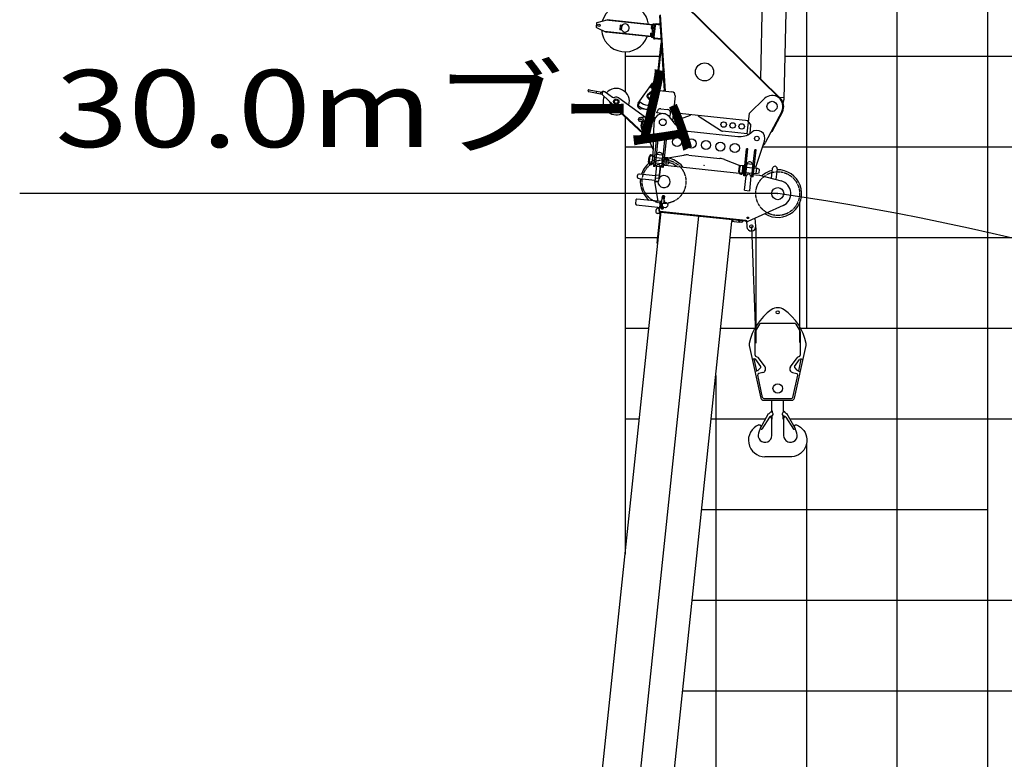
# Model space of a CAD drawing. Extents: x 0 to 152854, y -109 to 91601.
# Drawn here: x 3432 to 14287, y 39443 to 47598 of the extents above; entities that cross this region are included whole.
import ezdxf

# ---------------------------------------------------------------- set-up
doc = ezdxf.new("R2010")
doc.units = 0
doc.header["$PDMODE"] = 35
doc.linetypes.add('CENTER', pattern=[50.8, 31.75, -6.35, 6.35, -6.35])
doc.layers.add('LY_1', color=7, linetype='CONTINUOUS')
doc.styles.add('MX_NOTE_STANDARD', font='txt.shx', dxfattribs={"bigfont": 'bigfont.shx'})

msp = doc.modelspace()

# ---------------------------------------------------------------- linework, layer by layer
at = {"layer": 'LY_1', "color": 82, "linetype": 'CONTINUOUS'}
for p, q in [((14105.876853, 14298.153965), (14105.876853, 54549.941717)), ((13105.876853, 14310.653965), (13105.876853, 53004.593518)), ((12105.876853, 52269.468503), (12105.876853, 44197.122804)), ((10105.876853, 46197.121993), (10417.897657, 46197.121993)), ((11623.34085, 46197.121993), (65105.876853, 46197.121993)), ((10105.876853, 45197.118965), (10473.0242, 45197.118965)), ((11265.867478, 45197.118965), (65105.876853, 45197.118965)), ((10105.876853, 44197.122804), (10367.920368, 44197.122804)), ((11160.763647, 44197.122804), (11538.020372, 44197.122804)), ((12030.707993, 44197.122804), (65105.876853, 44197.122804)), ((11105.876853, 43674.909851), (11105.876853, 16260.538165)), ((10105.876853, 43197.126643), (10262.816536, 43197.126643)), ((11055.659815, 43197.126643), (11655.161304, 43197.126643)), ((11923.254682, 43197.126643), (65105.876853, 43197.126643)), ((12105.876853, 42915.238079), (12105.876853, 15666.476885)), ((10845.450708, 41197.120588), (65105.876853, 41197.120588)), ((10740.346876, 40197.124427), (18105.876853, 40197.124427))]:
    msp.add_line(p, q, dxfattribs=at)
at = {"layer": 'LY_1', "color": 70, "linetype": 'CONTINUOUS'}
for p, q in [((11601.461296, 46945.837829), (11636.619977, 48452.369732)), ((11861.25496, 46719.683315), (11901.544341, 48446.187389)), ((11861.673509, 46737.651565), (11812.200816, 46738.806072)), ((11849.722575, 46681.212071), (11861.24804, 46719.660229)), ((11861.327653, 46722.805438), (11862.024126, 46752.650524)), ((11861.726237, 46766.660922), (11863.076193, 46766.629419))]:
    msp.add_line(p, q, dxfattribs=at)
at = {"layer": 'LY_1', "color": 195, "linetype": 'CONTINUOUS'}
for p, q in [((10752.560536, 47767.186525), (11810.996649, 46727.372602)), ((10758.867768, 47773.606714), (11817.303881, 46733.792791)), ((9790.495225, 47557.338303), (9786.711803, 47521.341441)), ((9797.941236, 47565.887374), (9910.596224, 47594.846601)), ((10411.683084, 47536.1472), (9893.937954, 47590.564406)), ((10412.310255, 47542.114332), (9910.596224, 47594.846601)), ((9974.720621, 47588.106855), (9974.09345, 47582.139724)), ((10413.041954, 47549.075985), (10397.362685, 47399.897701)), ((10428.954305, 47547.403529), (10413.041954, 47549.075985)), ((10494.329927, 47547.570833), (10448.58192, 47552.379142)), ((10541.622227, 46811.595692), (10489.132549, 47644.191218)), ((10493.389171, 47538.620135), (10494.329927, 47547.570833)), ((10550.700246, 46810.641554), (10497.737206, 47650.745597)), ((9792.208109, 47511.340311), (9896.380353, 47459.591623)), ((10398.721555, 47412.826485), (9880.976425, 47467.243691)), ((10398.094384, 47406.859354), (9896.380353, 47459.591623)), ((9960.50475, 47452.851878), (9961.131921, 47458.819009)), ((10052.771214, 47536.666551), (10047.544791, 47486.940457)), ((10063.457142, 47485.268001), (10047.544791, 47486.940457)), ((10068.683565, 47534.994096), (10052.771214, 47536.666551)), ((10068.683565, 47534.994096), (10063.457142, 47485.268001)), ((10069.219785, 47530.529114), (10064.909966, 47489.523926)), ((10388.183664, 47446.49996), (10386.012085, 47425.83877)), ((10389.389356, 47442.891665), (10397.766953, 47442.011144)), ((10390.113215, 47449.778729), (10398.490813, 47448.898208)), ((10396.545941, 47526.061712), (10394.374362, 47505.400522)), ((10398.506492, 47449.047387), (10395.579695, 47421.200774)), ((10395.580054, 47501.792226), (10403.957651, 47500.911705)), ((10396.303914, 47508.67929), (10404.681511, 47507.798769)), ((10401.021181, 47434.705967), (10397.284492, 47437.420831)), ((10397.751633, 47522.453417), (10406.12923, 47521.572896)), ((10398.475492, 47529.340481), (10406.85309, 47528.45996)), ((10398.506492, 47449.047387), (10402.484579, 47448.629273)), ((10406.868769, 47528.609139), (10403.941972, 47500.762526)), ((10403.941972, 47500.762526), (10407.92006, 47500.344412)), ((10405.405371, 47514.685832), (10409.14206, 47511.970969)), ((10409.383458, 47514.267718), (10405.646769, 47516.982582)), ((10406.868769, 47528.609139), (10410.846856, 47528.191025)), ((10427.699963, 47535.469267), (10414.111263, 47406.18142)), ((10436.65066, 47534.52851), (10423.06196, 47405.240664)), ((10447.641164, 47543.428445), (10436.65066, 47534.52851)), ((10493.389171, 47538.620135), (10447.641164, 47543.428445)), ((10387.217777, 47422.230474), (10395.595374, 47421.349953)), ((10387.941637, 47429.117538), (10396.319234, 47428.237017)), ((10395.579695, 47421.200774), (10399.557782, 47420.78266)), ((10397.043094, 47435.12408), (10400.779783, 47432.409217)), ((10413.275035, 47398.225245), (10397.362685, 47399.897701)), ((10499.047474, 47338.934784), (10413.856777, 46528.39944)), ((10507.998171, 47337.994028), (10418.286982, 46484.449078)), ((10423.06196, 47405.240664), (10431.961894, 47394.25016)), ((10503.621236, 47377.668886), (10431.021138, 47385.299463)), ((10504.561992, 47386.619583), (10431.961894, 47394.25016)), ((10507.998171, 47337.994028), (10499.047474, 47338.934784)), ((10504.561992, 47386.619583), (10503.621236, 47377.668886)), ((10501.726464, 47278.322715), (10511.671683, 47277.27743)), ((10251.228372, 46675.927414), (10408.369774, 46895.91641)), ((10452.532308, 46896.372541), (10417.552281, 46900.04909)), ((9706.38825, 46804.156822), (9854.562362, 46775.354693)), ((9710.586048, 46825.75262), (9850.108971, 46798.632111)), ((9791.189807, 46789.710503), (9794.624369, 46807.379792)), ((9837.326285, 46780.74248), (9840.760847, 46798.411769)), ((9888.295046, 46800.315566), (9968.693716, 46741.902513)), ((10423.374868, 46826.110058), (10353.431731, 46769.471223)), ((10429.038752, 46819.115744), (10359.095615, 46762.476909)), ((10415.051257, 46886.429075), (10388.010793, 46849.21107)), ((10453.643371, 46820.842643), (10622.712093, 46803.072804)), ((10540.529241, 46821.624143), (10531.216078, 46812.689423)), ((10541.606595, 46811.84365), (10550.588763, 46812.409916)), ((10316.768274, 46340.380848), (9860.351539, 46766.435124)), ((9937.815336, 46681.812644), (9943.956704, 46688.391671)), ((10306.971891, 46337.213691), (9937.815336, 46681.812644)), ((10038.310249, 46734.58552), (10330.757155, 46522.110406)), ((10274.186669, 46692.545602), (10247.146205, 46655.327597)), ((10350.623045, 46742.748363), (10407.261881, 46672.805225)), ((10357.617359, 46748.412246), (10414.256195, 46678.469109)), ((10658.31183, 46759.11079), (10629.517256, 46485.148717)), ((11477.762124, 46567.404724), (11643.381228, 46727.936068)), ((10421.173769, 46598.015972), (10279.596124, 46612.896383)), ((10457.346912, 46569.076315), (10458.392196, 46579.021534)), ((10531.936054, 46561.23668), (10457.346912, 46569.076315)), ((10502.354211, 46614.621271), (10571.970743, 46607.304279)), ((11468.877205, 46482.870363), (10638.451422, 46570.151629)), ((11833.292162, 46586.265525), (11652.029792, 46238.819194)), ((11841.271557, 46582.102684), (11725.637064, 46360.452816)), ((10370.674381, 46525.877), (10292.996487, 46518.547305)), ((10334.485329, 46482.284515), (10296.7542, 46478.724201)), ((10427.899996, 46479.760498), (10407.709699, 46489.607964)), ((10422.807474, 46527.458684), (10413.856777, 46528.39944)), ((10416.123946, 46090.765049), (10427.045324, 46469.495459)), ((10420.716905, 46507.568246), (10431.188797, 46494.636536)), ((10589.516798, 46535.074535), (10604.434627, 46533.506608)), ((10666.453879, 46439.755362), (10595.693344, 46526.716697)), ((10604.434627, 46533.506608), (10607.570481, 46563.342264)), ((10653.36925, 46568.583703), (10636.883495, 46555.233801)), ((10638.1696, 46474.515398), (10826.88794, 46545.318612)), ((10827.410582, 46550.291221), (10826.88794, 46545.318612)), ((10911.944943, 46541.406302), (10911.422301, 46536.433693)), ((10911.422301, 46536.433693), (11169.285839, 46371.744613)), ((11453.616049, 46337.670166), (11477.762124, 46567.404724)), ((11453.959376, 46484.43829), (11467.309278, 46467.952534)), ((11467.204749, 46466.958012), (11493.904552, 46433.986501)), ((10313.075537, 46398.220816), (10417.897657, 46162.786478)), ((10316.520815, 46352.157834), (10317.657408, 46344.981664)), ((10800.308585, 46367.120724), (11349.965984, 46309.349404)), ((11453.720577, 46338.664688), (11182.29769, 46367.192383)), ((11484.43203, 46343.861475), (11493.904552, 46433.986501)), ((11493.186742, 46350.282509), (11503.759003, 46358.487055)), ((11717.657669, 46364.615657), (11725.637064, 46360.452816)), ((10306.971891, 46337.213691), (10314.038777, 46337.456836)), ((10318.65247, 46343.512337), (10309.885047, 46325.536456)), ((10309.885047, 46325.536456), (10324.265751, 46318.522517)), ((10314.038777, 46337.456836), (10316.768274, 46340.380848)), ((10315.306267, 46341.745596), (10317.657408, 46344.981664)), ((10325.338296, 46345.814451), (10318.65247, 46343.512337)), ((10335.22503, 46340.992368), (10324.265751, 46318.522517)), ((10325.338296, 46345.814451), (10335.22503, 46340.992368)), ((10333.19763, 46335.694996), (10326.183692, 46321.314292)), ((10353.178524, 46308.148032), (10326.183692, 46321.314292)), ((10343.054206, 46330.887623), (10333.19763, 46335.694996)), ((10450.902183, 46278.156282), (10419.543644, 45979.799714)), ((10466.814533, 46276.483827), (10436.501279, 45988.072477)), ((10466.814533, 46276.483827), (10450.902183, 46278.156282)), ((10541.926318, 46273.616802), (10511.090421, 45980.232842)), ((10557.838668, 46271.944346), (10525.957487, 45968.615168)), ((10557.838668, 46271.944346), (10541.926318, 46273.616802)), ((11453.616049, 46337.670166), (11471.745184, 46335.764717)), ((11546.895341, 45971.916186), (11644.160739, 46258.456659)), ((11414.065539, 45875.27125), (11445.424078, 46173.627819)), ((11431.023174, 45883.544014), (11461.336428, 46171.955364)), ((11461.336428, 46171.955364), (11445.424078, 46173.627819)), ((11505.612316, 45875.704379), (11535.925571, 46164.115729)), ((11520.479382, 45864.086705), (11551.837921, 46162.443273)), ((11551.837921, 46162.443273), (11535.925571, 46164.115729)), ((10366.042512, 46025.64324), (10372.31422, 46085.314554)), ((10374.993209, 46024.702484), (10381.264917, 46084.373798)), ((10404.828866, 46021.56663), (10411.100574, 46081.237944)), ((10407.96472, 46051.402287), (10416.915417, 46050.461531)), ((10431.041775, 46089.197122), (10416.123946, 46090.765049)), ((10445.90884, 46077.579448), (10520.497983, 46069.739813)), ((10455.935006, 46116.745986), (10450.089979, 46117.360324)), ((10524.679121, 46109.520689), (10518.834094, 46110.135026)), ((10536.410333, 46068.067358), (10564.256946, 46065.140561)), ((10576.241971, 46073.935966), (10537.455618, 46078.012577)), ((10557.985238, 46005.469247), (10564.256946, 46065.140561)), ((10593.04732, 46052.059476), (10564.256923, 46065.140559)), ((10576.241971, 46073.935966), (10754.257272, 46103.330405)), ((10588.86618, 46012.278612), (10593.047319, 46052.059492)), ((10807.746368, 46104.906829), (11151.852736, 46068.739793)), ((11203.845211, 46056.076809), (11371.859002, 45990.313247)), ((10412.734279, 46010.680655), (10422.679498, 46009.63537)), ((10430.483385, 45978.6499), (10419.543644, 45979.799714)), ((10430.483385, 45978.6499), (10436.501279, 45988.072477)), ((10439.637133, 46017.908134), (10514.226275, 46010.068499)), ((10511.090421, 45980.232842), (10515.017746, 45969.764981)), ((10514.121746, 46009.073977), (10515.220797, 46009.963971)), ((10525.957487, 45968.615168), (10515.017746, 45969.764981)), ((10530.138625, 46008.396044), (10557.985238, 46005.469247)), ((10557.985222, 46005.469247), (10588.86616, 46012.27861)), ((11360.564408, 45921.114777), (11366.836116, 45980.786091)), ((11369.515105, 45920.174021), (11375.786813, 45979.845335)), ((11425.56367, 45984.668659), (11371.859002, 45990.313247)), ((11399.350762, 45917.038167), (11405.622469, 45976.709481)), ((11402.486616, 45946.873824), (11411.437313, 45945.933068)), ((11407.256174, 45906.152192), (11415.618451, 45985.713943)), ((11415.618451, 45985.713943), (11425.56367, 45984.668659)), ((11417.201393, 45905.106907), (11425.56367, 45984.668659)), ((11440.430736, 45973.050984), (11515.019878, 45965.21135)), ((11450.456902, 46012.217523), (11444.611874, 46012.83186)), ((11519.201016, 46004.992226), (11513.355989, 46005.606563)), ((11530.932228, 45963.538894), (11558.778841, 45960.612097)), ((11546.895341, 45971.916186), (11531.977513, 45973.484113)), ((11552.507134, 45900.940784), (11558.778841, 45960.612097)), ((11587.569216, 45947.531013), (11558.778819, 45960.612096)), ((11583.388075, 45907.750149), (11587.569214, 45947.531028)), ((11407.256174, 45906.152192), (11417.201393, 45905.106907)), ((11425.00528, 45874.121437), (11414.065539, 45875.27125)), ((11418.142149, 45914.057604), (11419.2412, 45914.947598)), ((11431.023174, 45883.544014), (11425.00528, 45874.121437)), ((11434.159028, 45913.379671), (11508.74817, 45905.540036)), ((11505.612316, 45875.704379), (11509.539641, 45865.236518)), ((11508.643642, 45904.545514), (11509.742692, 45905.435508)), ((11520.479382, 45864.086705), (11509.539641, 45865.236518)), ((11524.66052, 45903.867581), (11552.507134, 45900.940784)), ((11552.507117, 45900.940784), (11583.388055, 45907.750147))]:
    msp.add_line(p, q, dxfattribs=at)
at = {"layer": 'LY_1', "color": 130, "linetype": 'CONTINUOUS'}
for p, q in [((10105.876853, 47243.34717), (10105.876853, 46801.951923)), ((10105.876853, 46524.931174), (10105.876853, 41703.945302)), ((10950.555261, 42197.123615), (14105.876853, 42197.123615))]:
    msp.add_line(p, q, dxfattribs=at)
at = {"layer": 'LY_1', "color": 14, "linetype": 'CONTINUOUS'}
for p, q in [((10105.876853, 47197.12502), (10484.142668, 47197.12502)), ((11872.396452, 47197.12502), (65105.876853, 47197.12502))]:
    msp.add_line(p, q, dxfattribs=at)
at = {"layer": 'LY_1', "color": 161, "linetype": 'CONTINUOUS'}
msp.add_line((11769.848044, 46753.821342), (11771.179491, 46766.489215), dxfattribs=at)
at = {"layer": 'LY_1', "color": 162, "linetype": 'CONTINUOUS'}
for p, q in [((10451.008357, 46102.181174), (10438.464941, 45982.838546)), ((10450.064598, 46112.33545), (10444.313899, 46057.621206)), ((10516.697565, 46105.332043), (10450.064598, 46112.33545)), ((10457.026251, 46111.603751), (10451.008357, 46102.181174)), ((10520.624889, 46094.864182), (10508.081474, 45975.521554)), ((10516.697565, 46105.332043), (10520.624889, 46094.864182)), ((10519.68113, 46105.018457), (10516.698353, 46105.33196)), ((10519.68113, 46105.018457), (10519.053959, 46099.051326)), ((10454.194498, 45988.993704), (10435.926516, 45815.185463)), ((10453.3828, 45981.270616), (10438.464941, 45982.838546)), ((10453.38277, 45981.27062), (10493.163645, 45977.089481)), ((10465.619448, 46002.02712), (10485.509886, 45999.93655)), ((10494.516799, 45989.963878), (10476.439373, 45817.968662)), ((10487.684778, 45857.994137), (10500.125299, 45976.357782)), ((10508.081474, 45975.521554), (10493.163676, 45977.089478)), ((10510.172119, 45995.411984), (11435.077466, 45898.200515)), ((11445.530252, 45997.652711), (11432.986836, 45878.310083)), ((11437.792143, 45943.163063), (11433.088362, 45898.409578)), ((11444.586493, 46007.806987), (11437.792143, 45943.163063)), ((11511.21946, 46000.80358), (11444.586493, 46007.806987)), ((11451.548146, 46007.075287), (11445.530252, 45997.652711)), ((11515.146785, 45990.335718), (11502.603369, 45870.993091)), ((11511.21946, 46000.80358), (11515.146785, 45990.335718)), ((11514.203026, 46000.489994), (11511.220249, 46000.803497)), ((11514.203026, 46000.489994), (11513.575855, 45994.522863)), ((11721.350005, 45847.538417), (11733.042494, 45958.785015)), ((11782.768588, 45953.558591), (11770.28397, 45834.775383)), ((10261.747201, 45845.558546), (10436.783055, 45827.161537)), ((10442.009478, 45876.887631), (10266.973625, 45895.284641)), ((10435.612931, 45812.201897), (10435.926516, 45815.185463)), ((10472.382932, 45595.169459), (10435.612931, 45812.201897)), ((10435.926516, 45815.185463), (10469.110399, 45811.697696)), ((10436.658215, 45822.147116), (10476.439091, 45817.965978)), ((10439.884715, 45852.845211), (10479.665591, 45848.664072)), ((10443.500747, 45887.249452), (10483.281623, 45883.068314)), ((10479.524182, 45837.751887), (10480.187202, 45837.682201)), ((10480.888554, 45837.608486), (10480.187202, 45837.682201)), ((11424.009401, 45716.361308), (11440.943012, 45877.473856)), ((11447.904726, 45876.74215), (11432.986836, 45878.310083)), ((11447.904726, 45876.74215), (11448.716454, 45884.465234)), ((11460.141344, 45897.498656), (11480.031782, 45895.408087)), ((11494.647194, 45871.829319), (11477.713583, 45710.716771)), ((11487.662918, 45872.343441), (11487.728153, 45872.556539)), ((11487.685601, 45872.561011), (11488.49733, 45880.284095)), ((11502.603369, 45870.993091), (11487.685601, 45872.561011)), ((11504.693999, 45890.883522), (11589.2283, 45881.998609)), ((11589.2283, 45881.998609), (11825.802735, 45820.291182)), ((11424.009401, 45716.361308), (11477.713583, 45710.716771)), ((10225.437496, 45611.069388), (10220.733715, 45566.315902)), ((10236.427999, 45619.969322), (10225.437496, 45611.069388)), ((10508.926999, 45591.328523), (10236.427999, 45619.969322)), ((10490.198386, 45527.938941), (10496.992736, 45592.582865)), ((10509.235796, 45572.741297), (10514.828069, 45625.948219)), ((10514.854201, 45626.196849), (10514.828069, 45625.948219)), ((10518.041693, 45635.767658), (10515.251379, 45626.814969)), ((10515.729345, 45649.891423), (10515.311232, 45645.913335)), ((10515.311232, 45645.913335), (10542.872232, 45643.016557)), ((10515.377594, 45626.393215), (10517.899242, 45626.128179)), ((10515.729345, 45649.891423), (10543.290346, 45646.994645)), ((10516.174248, 45636.364566), (10516.592362, 45640.342654)), ((10540.042774, 45633.855883), (10516.174248, 45636.364566)), ((10540.460887, 45637.833971), (10516.592362, 45640.342654)), ((10517.306649, 45645.703608), (10517.149857, 45644.211826)), ((10528.934939, 45642.973164), (10517.149857, 45644.211826)), ((10518.163293, 45653.854027), (10517.724763, 45649.681696)), ((10518.293558, 45644.091618), (10517.885243, 45640.206767)), ((10523.092211, 45625.582376), (10517.899242, 45626.128179)), ((10521.465982, 45655.620038), (10518.163293, 45653.854027)), ((10518.163293, 45653.854027), (10529.948375, 45652.615365)), ((10537.804831, 45653.902756), (10521.465982, 45655.620038)), ((10522.619599, 45649.167228), (10522.201485, 45645.18914)), ((10540.720022, 45641.734501), (10528.934939, 45642.973164)), ((10529.948375, 45652.615365), (10540.290759, 45651.528336)), ((10536.22721, 45624.201832), (10531.034242, 45624.747635)), ((10533.688916, 45597.319894), (10532.800424, 45588.866458)), ((10537.667003, 45596.90178), (10533.688916, 45597.319894)), ((10536.400092, 45647.71884), (10535.981978, 45643.740752)), ((10538.748859, 45623.936796), (10536.22721, 45624.201832)), ((10536.423851, 45597.032441), (10539.193855, 45623.387271)), ((10537.667003, 45596.90178), (10536.778511, 45588.448344)), ((10538.870115, 45653.79079), (10537.804831, 45653.902756)), ((10538.092032, 45633.660283), (10538.960003, 45624.323092)), ((10539.00025, 45600.783684), (10538.463409, 45600.34521)), ((10538.870115, 45653.79079), (10541.733458, 45651.376702)), ((10539.620395, 45601.299813), (10539.00025, 45600.783684)), ((10540.31567, 45600.574728), (10539.09958, 45599.571348)), ((10539.57632, 45641.854709), (10539.168006, 45637.969858)), ((10539.219987, 45623.635902), (10539.193855, 45623.387271)), ((10539.620395, 45601.299813), (10544.248333, 45605.11823)), ((10540.042774, 45633.855883), (10540.460887, 45637.833971)), ((10540.290759, 45651.528336), (10541.733458, 45651.376702)), ((10544.884506, 45604.344367), (10540.31567, 45600.574728)), ((10540.876814, 45643.226284), (10540.720022, 45641.734501)), ((10541.733458, 45651.376702), (10541.294928, 45647.204372)), ((10543.290346, 45646.994645), (10542.872232, 45643.016557)), ((10544.768582, 45604.48224), (10544.248333, 45605.11823)), ((10544.884506, 45604.344367), (10544.768582, 45604.48224)), ((10220.733715, 45566.315902), (10229.633649, 45555.325399)), ((10229.633649, 45555.325399), (10502.132648, 45526.6846)), ((10445.843639, 45493.38599), (10444.798354, 45483.440771)), ((10484.235429, 45475.988589), (10477.489608, 45520.193691)), ((10485.217984, 45519.412828), (10478.81515, 45520.085793)), ((10491.461736, 45482.558285), (10483.656767, 45528.626493)), ((10502.108797, 45520.300559), (10502.526911, 45524.278646)), ((10529.669797, 45517.403781), (10502.108797, 45520.300559)), ((10502.132648, 45526.6846), (10508.926999, 45591.328523)), ((10530.087911, 45521.381868), (10502.526911, 45524.278646)), ((10503.665685, 45515.918501), (10504.104214, 45520.090832)), ((10506.529028, 45513.504414), (10503.665685, 45515.918501)), ((10507.408329, 45544.77914), (10504.071325, 45545.129873)), ((10504.522328, 45524.068919), (10504.679121, 45525.560702)), ((10504.679121, 45525.560702), (10528.249286, 45523.083378)), ((10506.55763, 45544.868552), (10504.937438, 45529.453463)), ((10504.937438, 45529.453463), (10528.805964, 45526.944779)), ((10505.355552, 45533.43155), (10528.842619, 45530.96296)), ((10505.822822, 45525.440494), (10506.23032, 45529.317575)), ((10506.529028, 45513.504414), (10507.594312, 45513.392448)), ((10510.335126, 45572.625753), (10506.998122, 45572.976486)), ((10507.552968, 45544.771794), (10507.408329, 45544.77914)), ((10507.408329, 45544.77914), (10507.552151, 45544.764023)), ((10507.552151, 45544.764023), (10510.325422, 45571.149933)), ((10507.552151, 45544.764023), (10510.038456, 45544.502702)), ((10507.594312, 45513.392448), (10523.933161, 45511.675166)), ((10518.491892, 45543.61421), (10510.038456, 45544.502702)), ((10510.325422, 45571.149933), (10510.478948, 45572.610637)), ((10510.478948, 45572.610637), (10510.335126, 45572.625753)), ((10519.427603, 45543.515863), (10518.491892, 45543.61421)), ((10523.933161, 45511.675166), (10527.23585, 45513.441177)), ((10527.105585, 45523.203586), (10527.513082, 45527.080667)), ((10527.23585, 45513.441177), (10527.674379, 45517.613508)), ((10528.092493, 45521.591595), (10528.249286, 45523.083378)), ((10529.199579, 45530.689776), (10528.805964, 45526.944779)), ((10529.669797, 45517.403781), (10530.087911, 45521.381868)), ((10532.800424, 45588.866458), (10535.783989, 45588.552873)), ((10535.783989, 45588.552873), (10535.098021, 45582.026323)), ((10535.791441, 45582.322652), (10535.136403, 45582.391499)), ((10536.183189, 45582.784232), (10535.188607, 45582.888767)), ((10536.778511, 45588.448344), (10535.783937, 45588.552878)), ((11848.790167, 45547.794011), (11460.284356, 45372.686858)), ((9623.396248, 37113.44898), (10502.898738, 45481.356208)), ((10041.592705, 37069.494762), (10920.258967, 45429.445814)), ((10494.942563, 45482.192436), (10458.357601, 45134.109772)), ((10482.488661, 45459.369195), (10462.598223, 45461.459764)), ((10484.235429, 45475.988589), (10482.488661, 45459.369195)), ((10492.43388, 45458.32391), (10482.488661, 45459.369195)), ((10484.235429, 45475.988589), (10494.31345, 45476.225508)), ((10484.489717, 45382.740246), (10492.445892, 45381.904018)), ((10489.71614, 45432.466341), (10497.672315, 45431.630113)), ((11436.754798, 45383.203981), (10491.461736, 45482.558285)), ((10492.851994, 45462.301998), (10500.808169, 45461.46577)), ((11435.91857, 45375.247806), (10502.06251, 45473.400033)), ((11281.165887, 45390.50746), (11285.615854, 45385.012208)), ((11284.988683, 45379.045077), (11284.152456, 45371.088902)), ((11284.988683, 45379.045077), (11298.177288, 45389.724998)), ((11284.988683, 45379.045077), (11285.615854, 45385.012208)), ((11364.550435, 45370.6828), (11353.870514, 45383.871404)), ((11366.172128, 45376.545403), (11366.799298, 45382.512534)), ((11375.072062, 45365.554899), (11366.172128, 45376.545403)), ((11435.91857, 45375.247806), (11436.754798, 45383.203981)), ((11435.91857, 45375.247806), (11442.880223, 45374.516107)), ((11436.754798, 45383.203981), (11443.716451, 45382.472282)), ((11442.880223, 45374.516107), (11443.716451, 45382.472282)), ((11443.716451, 45382.472282), (11444.213712, 45382.420018)), ((11451.333659, 45373.627615), (11444.213712, 45382.420018)), ((11444.215776, 45382.419801), (11448.93895, 45314.876398)), ((11548.694844, 45321.846626), (11542.54786, 45409.764626)), ((10409.353746, 37047.935159), (11284.152456, 45371.088902)), ((11363.714207, 45362.726625), (11284.152456, 45371.088902)), ((11364.550435, 45370.6828), (11363.714207, 45362.726625)), ((11388.995368, 45364.091501), (11375.072062, 45365.554899)), ((11451.333659, 45373.627615), (11460.284356, 45372.686858))]:
    msp.add_line(p, q, dxfattribs=at)
at = {"layer": 'LY_1', "color": 7, "linetype": 'CONTINUOUS'}
msp.add_line((11787.195539, 45679.97513), (3432.313754, 45679.97513), dxfattribs=at)
at = {"layer": 'LY_1', "color": 254, "linetype": 'CONTINUOUS'}
for p, q in [((12030.70799, 45577.109829), (12030.707993, 44036.444182)), ((11498.816897, 45318.361511), (11547.789769, 44030.159999)), ((11547.707996, 45307.889625), (11547.707993, 44036.444182))]:
    msp.add_line(p, q, dxfattribs=at)
at = {"layer": 'LY_1', "color": 160, "linetype": 'CONTINUOUS'}
for p, q in [((10836.6146, 45437.231683), (10836.719128, 45438.226205)), ((10842.581731, 45436.604512), (10842.686259, 45437.599034)), ((10471.540199, 45182.999639), (10463.584024, 45183.835867)), ((10466.313776, 45133.273545), (10458.357601, 45134.109772))]:
    msp.add_line(p, q, dxfattribs=at)
at = {"layer": 'LY_1', "color": 224, "linetype": 'CONTINUOUS'}
for p, q in [((11588.372826, 44239.18034), (11544.572587, 44166.420315)), ((11985.66893, 44246.444181), (11601.223968, 44246.444181)), ((11990.04316, 44239.18034), (12033.843399, 44166.420315)), ((11541.707443, 43896.914352), (11541.707443, 44156.105436)), ((12036.707993, 44156.105436), (12036.707993, 43896.914352)), ((11475.399521, 44005.589567), (11604.537535, 43424.931366)), ((11973.877061, 43424.931424), (12103.014877, 44005.589567)), ((11527.980798, 43859.210909), (11508.897959, 43854.966768)), ((11528.420945, 43859.308799), (11527.980798, 43859.210909)), ((11529.506451, 43854.428054), (11528.420945, 43859.308799)), ((11537.194469, 43856.137916), (11529.506451, 43854.428054)), ((11551.535577, 43882.83416), (11568.996415, 43876.420532)), ((11649.216604, 43768.871657), (11576.11505, 43870.939363)), ((11929.199382, 43768.871657), (12002.300937, 43870.939363)), ((12026.880409, 43882.83416), (12009.419571, 43876.420532)), ((12041.221517, 43856.137916), (12048.909535, 43854.428054)), ((12048.909535, 43854.428054), (12049.995041, 43859.308799)), ((12049.995041, 43859.308799), (12050.435189, 43859.210909)), ((12050.435189, 43859.210909), (12069.518027, 43854.966768)), ((11557.729664, 43727.528685), (11529.506451, 43854.428054)), ((11602.558082, 43773.499577), (11547.559152, 43852.109108)), ((11601.534658, 43760.796425), (11574.438907, 43732.924078)), ((11975.857904, 43773.499577), (12030.856835, 43852.109108)), ((12003.977079, 43732.924078), (11976.881328, 43760.796425)), ((12020.686323, 43727.528685), (12048.909535, 43854.428054)), ((11558.815169, 43722.647931), (11539.292183, 43718.305908)), ((11569.439674, 43730.133065), (11557.729662, 43727.528691)), ((11558.815169, 43722.647931), (11557.729664, 43727.528685)), ((11623.188562, 43433.187195), (11568.5338, 43678.942582)), ((11625.125683, 43706.895174), (11579.919589, 43696.841194)), ((11953.290303, 43706.895174), (11998.496398, 43696.841194)), ((11955.227424, 43433.187195), (12009.882186, 43678.942582)), ((12008.976312, 43730.133065), (12020.686324, 43727.528691)), ((12019.600817, 43722.647931), (12020.686323, 43727.528685)), ((12019.600817, 43722.647931), (12039.123803, 43718.305908)), ((11637.830833, 43421.443562), (11940.584638, 43421.443562)), ((11633.820908, 43401.443998), (11944.593979, 43401.443998)), ((11724.791977, 43281.688339), (11724.791977, 43401.443998)), ((11853.62291, 43281.689438), (11853.62291, 43401.443998)), ((11594.277043, 43087.963773), (11687.773972, 43255.599759)), ((11700.491578, 43215.311368), (11613.979687, 43083.65817)), ((11727.63588, 43192.962349), (11709.946923, 43223.600491)), ((11712.385361, 43269.281766), (11727.63588, 43284.532232)), ((11727.63588, 43284.532232), (11727.63588, 43267.574144)), ((11727.63588, 43192.723782), (11727.63588, 43228.244148)), ((11866.030625, 43269.281766), (11850.780106, 43284.532232)), ((11850.780106, 43284.532232), (11850.780106, 43267.574144)), ((11850.780106, 43192.723782), (11850.780106, 43228.244148)), ((11850.780106, 43192.962349), (11868.469063, 43223.600491)), ((11877.924408, 43215.311368), (11964.436299, 43083.65817)), ((11984.138943, 43087.963773), (11890.642014, 43255.599759)), ((11602.383957, 43110.884916), (11577.217331, 43039.737943)), ((11582.520737, 43130.141996), (11582.55864, 43130.141996)), ((11724.791977, 43014.405912), (11724.791977, 43197.888128)), ((11853.62291, 43197.886225), (11853.62291, 43014.405912)), ((12001.197983, 43039.737943), (11976.030991, 43110.884916)), ((11594.277043, 43087.963773), (11605.65476, 43081.617915)), ((11984.138943, 43087.963773), (11972.761226, 43081.617915)), ((11929.583969, 42778.014066), (11648.829941, 42778.014066))]:
    msp.add_line(p, q, dxfattribs=at)
at = {"layer": 'LY_1', "color": 162, "linetype": 'CONTINUOUS'}
for points in [[(10454.194498, 45988.993704), (10458.534533, 45993.745767), (10461.658512, 45997.298057), (10464.653219, 46000.848223), (10465.619448, 46002.02712)], [(10493.975374, 45984.812565), (10490.718189, 45990.363128), (10488.401039, 45994.487304), (10486.209895, 45998.582525), (10485.509886, 45999.93655)], [(10487.684778, 45857.994137), (10486.178891, 45854.633133), (10484.77453, 45851.253603), (10483.473554, 45847.871062), (10482.275118, 45844.477744), (10481.179793, 45841.081443), (10480.187202, 45837.682201)], [(11448.716394, 45884.46524), (11452.141995, 45888.197929), (11455.448081, 45891.927466), (11458.615052, 45895.640204), (11460.141344, 45897.498656)], [(11488.49727, 45880.284102), (11485.240099, 45885.834663), (11482.922964, 45889.958838), (11480.73179, 45894.054062), (11480.031782, 45895.408087)], [(10523.092211, 45625.582376), (10524.073886, 45625.502765), (10526.070585, 45625.379314), (10528.078772, 45625.168245), (10530.057497, 45624.873862), (10531.034242, 45624.747635)]]:
    msp.add_lwpolyline(points, dxfattribs=at)
at = {"layer": 'LY_1', "color": 224, "linetype": 'CONTINUOUS'}
for points in [[(11582.558701, 43130.141996), (11584.613266, 43130.775663), (11586.736618, 43131.112943), (11588.886276, 43131.147123), (11591.019272, 43130.877592), (11593.092941, 43130.309721), (11595.065842, 43129.454862), (11596.898422, 43128.330106), (11598.554123, 43126.957914), (11599.999802, 43125.365873), (11601.206589, 43123.5856), (11602.150253, 43121.65286), (11602.811936, 43119.606229), (11603.178513, 43117.486601), (11603.242539, 43115.336576), (11603.002792, 43113.199003), (11602.464035, 43111.116605), (11602.384262, 43110.88516)], [(11995.894394, 43130.112089), (12019.185166, 43119.059232), (12040.683823, 43104.831205), (12059.960434, 43087.712797), (12076.629379, 43068.046293), (12090.357529, 43046.224882), (12100.870102, 43022.685331), (12107.956894, 42997.8981), (12111.476181, 42972.359159), (12111.357651, 42946.57913), (12107.6035, 42921.073637), (12100.289047, 42896.352934), (12089.56041, 42872.911283), (12075.632065, 42851.217435), (12058.782944, 42831.705717), (12039.349594, 42814.765775), (12017.721054, 42800.736723), (11994.329697, 42789.899076), (11969.643295, 42782.469633), (11944.155747, 42778.597074), (11929.584458, 42778.013822)], [(11976.030869, 43110.884428), (11975.459091, 43112.956693), (11975.185166, 43115.088895), (11975.214829, 43117.238554), (11975.547348, 43119.362455), (11976.17601, 43121.418241), (11977.088364, 43123.364652), (11978.265976, 43125.162992), (11979.685532, 43126.777128), (11981.318588, 43128.174833), (11983.132431, 43129.328153), (11985.090683, 43130.213895), (11987.154282, 43130.814603), (11989.282089, 43131.11807), (11991.431259, 43131.118192), (11993.559067, 43130.815214), (11995.622788, 43130.214872), (11995.894516, 43130.111601)]]:
    msp.add_lwpolyline(points, dxfattribs=at)
at = {"layer": 'LY_1', "color": 195, "linetype": 'CONTINUOUS'}
for centre, radius in [((9818.434401, 47536.158636), 13), ((10982.531686, 47021.658852), 100), ((10008.920986, 46694.134671), 30.25), ((10008.920986, 46694.134671), 20), ((11726.900225, 46641.770082), 56), ((10279.94168, 46497.226611), 25), ((10279.94168, 46497.226611), 8), ((10522.00585, 46466.7571), 37.5), ((11193.0393, 46441.476515), 30), ((11292.49149, 46431.023669), 30), ((10377.023719, 46426.692381), 22.5), ((11391.94368, 46420.570822), 30), ((10680.114098, 46249.037598), 50), ((10839.237602, 46232.313044), 50), ((10998.361105, 46215.588489), 50), ((11157.484608, 46198.863935), 50), ((11558.936847, 46287.385681), 25), ((11316.608111, 46182.139381), 50)]:
    msp.add_circle(centre, radius, dxfattribs=at)
at = {"layer": 'LY_1', "color": 172, "linetype": 'CENTER'}
for centre in [(10536.110405, 45811.69427), (11789.207993, 45679.988406)]:
    msp.add_circle(centre, 241.499996, dxfattribs=at)
at = {"layer": 'LY_1', "color": 162, "linetype": 'CONTINUOUS'}
for centre, radius in [((11789.207993, 45679.988406), 67), ((10547.299743, 45554.616366), 30), ((11459.492886, 45412.990377), 9), ((11498.816897, 45318.361511), 18)]:
    msp.add_circle(centre, radius, dxfattribs=at)
at = {"layer": 'LY_1', "color": 224, "linetype": 'CONTINUOUS'}
for centre, radius in [((11789.207993, 44371.443998), 17.698999), ((11789.207993, 43531.443998), 51.999001)]:
    msp.add_circle(centre, radius, dxfattribs=at)
at = {"layer": 'LY_1', "color": 161, "linetype": 'CONTINUOUS'}
for radius, start, end in [(46420.446706, 16.099108, 81.993888), (40227.779528, 16.354907, 81.993888), (29982.370888, 17.786532, 81.786532)]:
    msp.add_arc((7505.878843, 16005.156385), radius, start, end, dxfattribs=at)
at = {"layer": 'LY_1', "color": 193, "linetype": 'CONTINUOUS'}
msp.add_arc((7505.878843, 13329.336276), 40230.227336, 16.366783, 81.997374, dxfattribs=at)
at = {"layer": 'LY_1', "color": 195, "linetype": 'CONTINUOUS'}
for centre, radius, start, end in [((10106.845751, 47505.845382), 262.5, 9.013559, 163.451803), ((9800.430905, 47556.202254), 10, 104.416385, 174), ((10106.845751, 47505.845382), 45, 201.266044, 146.733956), ((10446.595879, 47533.483226), 19, 84, 174), ((9796.657022, 47520.296156), 10, 174, 243.583615), ((10106.845751, 47505.845382), 262.5, 184.548197, 338.986441), ((10403.010225, 47434.49691), 16, 148.35386, 199.646231), ((10392.74961, 47446.02006), 4.591096, 125.046522, 222.953521), ((10398.940309, 47504.920622), 4.591096, 125.046522, 222.953541), ((10411.372502, 47514.058662), 16, 148.35386, 199.646231), ((10401.111887, 47525.581812), 4.591096, 125.046522, 222.953521), ((10446.595879, 47533.483226), 10, 84, 174), ((10390.578031, 47425.35887), 4.591096, 125.046522, 222.953541), ((10433.007179, 47404.195379), 19, 174, 264), ((10433.007179, 47404.195379), 10, 174, 264), ((10416.506996, 46890.103871), 10, 84, 144.461218), ((9708.487149, 46814.954721), 11, 79, 259), ((9864.84655, 46790.1584), 17, 57.372287, 230.627713), ((9875.363771, 46782.517192), 22, 54, 226.970552), ((10008.920986, 46694.134671), 145, 344.171271, 138.062228), ((10351.324156, 46756.183705), 100, 24.683417, 68.477512), ((10351.324156, 46756.183705), 145, 47.622451, 63.928192), ((10618.530954, 46763.291928), 40, 354, 84), ((10008.920986, 46694.134671), 145, 156.523421, 293.59567), ((9980.449421, 46758.082853), 20, 234, 294), ((10008.920986, 46694.134671), 50, 54, 114), ((10351.324156, 46756.183705), 100, 219.522488, 323.316583), ((10365.388819, 46754.705449), 19, 129, 218.999997), ((10365.388819, 46754.705449), 10, 129, 218.999994), ((11726.900225, 46641.770082), 120, 332.449, 134.106291), ((11726.900225, 46641.770082), 129, 332.449, 45.508493), ((10283.777263, 46652.677258), 40, 144.461218, 264), ((10351.324156, 46756.183705), 145, 224.071808, 300.377549), ((10498.173072, 46574.840395), 40, 84, 174), ((10567.789605, 46567.523403), 40, 354, 84), ((10377.023719, 46426.692381), 96, 147.737416, 230.932273), ((10377.023719, 46426.692381), 85, 141.111983, 238.560322), ((10377.023719, 46426.692381), 70, 64, 204), ((10383.826375, 46386.496137), 140, 66.340836, 95.390475), ((10522.00585, 46466.7571), 95, 39, 178.34823), ((10522.00585, 46466.7571), 95, 47.130102, 84), ((10590.039441, 46540.047144), 5, 227.130102, 264), ((10821.585445, 46565.986092), 200, 219.135288, 264), ((11185.433544, 46397.02804), 30, 237.434949, 264), ((11558.936847, 46287.385681), 90, 341.250356, 129), ((11370.569309, 46508.285563), 200, 264, 307.813061), ((11558.936847, 46287.385681), 105, 310.247637, 332.449), ((10396.182746, 46082.805871), 24, 33.165328, 173.999964), ((10396.182746, 46082.805871), 15, 354, 173.999964), ((10396.182746, 46082.805871), 24, 354, 18.624318), ((10485.816623, 46098.522678), 35, 19.376934, 148.623066), ((10786.840676, 45906.00245), 200, 84, 99.376251), ((11130.947043, 45869.835414), 200, 68.623749, 84), ((11480.338518, 45993.994214), 35, 19.376934, 148.623066), ((10389.911038, 46023.134557), 24, 174.000036, 354), ((10389.911038, 46023.134557), 15, 174.000036, 354), ((11384.432933, 45918.606094), 24, 174.000036, 354), ((11390.704641, 45978.277408), 24, 148.208371, 173.999964), ((11384.432933, 45918.606094), 15, 174.000036, 354), ((11390.704641, 45978.277408), 15, 132.189685, 173.999964), ((11390.704641, 45978.277408), 15, 354, 35.810315), ((11390.704641, 45978.277408), 24, 354, 18.624318)]:
    msp.add_arc(centre, radius, start, end, dxfattribs=at)
at = {"layer": 'LY_1', "color": 162, "linetype": 'CONTINUOUS'}
for centre, radius, start, end in [((10536.110405, 45811.69427), 262.5, 109.982403, 161.905495), ((10536.110405, 45811.69427), 217.5, 49.851714, 95.94045), ((10536.110405, 45811.69427), 262.5, 37.291897, 93.870889), ((11789.207993, 45679.988406), 262.5, 102.893466, 131.851097), ((11789.207993, 45679.988406), 262.5, 237.792719, 91.662252), ((11757.905541, 45956.171803), 25, 354, 174), ((10264.360413, 45870.421593), 25, 84, 264), ((10536.110405, 45811.69427), 262.5, 172.908533, 231.7484), ((10536.110405, 45811.69427), 105, 156.24699, 156.977117), ((10536.110405, 45811.69427), 67, 179.997078, 136.283248), ((10594.098727, 45673.037326), 186.678375, 129.070668, 132.031346), ((10536.110405, 45811.69427), 62.5, 154.733666, 157.738744), ((11789.207993, 45679.988406), 145, 294.262209, 75.381635), ((10515.32533, 45625.895954), 0.5, 83.999995, 173.999997), ((10515.351462, 45626.144585), 0.5, 126.266544, 173.025849), ((10514.773569, 45626.959455), 0.5, 305.292397, 342.690064), ((10515.441944, 45626.912773), 0.524363, 223.648818, 262.941179), ((10518.518686, 45635.615402), 0.5, 83.999995, 162.690072), ((10541.645091, 45596.483667), 5, 129.526826, 173.999997), ((10537.593807, 45633.610526), 0.5, 5.309918, 83.999995), ((10541.645091, 45596.483667), 4, 129.526826, 173.999997), ((10538.793944, 45624.458379), 0.524357, 265.058662, 304.351475), ((10538.696594, 45623.439535), 0.5, 353.999999, 83.999995), ((10539.457412, 45624.365079), 0.5, 185.309936, 222.70763), ((10538.722726, 45623.688166), 0.5, 354.974138, 41.733482), ((10227.01293, 45578.224784), 5, 173.999997, 174.088107), ((10464.688792, 45481.350202), 20, 173.999997, 264), ((10475.679296, 45490.250136), 30, 83.999995, 173.999997), ((10535.489562, 45583.359889), 0.5, 234.066771, 264), ((10536.130925, 45582.286971), 0.5, 40.406354, 83.999995), ((11391.085938, 45383.981938), 20, 263.99999, 342.46351), ((11498.816897, 45318.361511), 50, 184.000006, 3.999997)]:
    msp.add_arc(centre, radius, start, end, dxfattribs=at)
at = {"layer": 'LY_1', "color": 224, "linetype": 'CONTINUOUS'}
for centre, radius, start, end in [((12067.914902, 43905.413969), 604.882019, 125.364616, 168.246529), ((11789.207724, 44298.106441), 123.337557, 54.635353, 125.364616), ((11510.500229, 43905.413969), 604.882202, 11.753474, 54.635353), ((11601.223968, 44231.444181), 15, 90, 148.952809), ((11977.192018, 44231.444181), 15, 31.047191, 90), ((11561.707443, 44156.105436), 20, 148.952809, 180.000001), ((12016.708543, 44156.105436), 20, 359.999999, 31.047191), ((11524.206955, 44016.444059), 49.999992, 165.894867, 192.538207), ((12054.206894, 44016.444059), 50.000408, 347.461933, 14.104998), ((11539.365485, 43846.376426), 10, 34.978443, 102.538848), ((11556.707443, 43896.914352), 15, 180, 249.830958), ((11563.824549, 43862.34034), 15, 34.978443, 69.830958), ((12014.591437, 43862.34034), 15, 110.169042, 145.021557), ((12021.708543, 43896.914352), 15, 290.169042, 0), ((12039.050502, 43846.376426), 10, 77.461152, 145.021557), ((11594.364415, 43767.766894), 10, 315.809429, 34.978443), ((11616.441731, 43745.941159), 40, 282.723392, 34.978443), ((11961.974255, 43745.941159), 40, 145.021557, 257.276608), ((11984.051571, 43767.766894), 10, 145.021557, 224.190571), ((11583.176071, 43682.198949), 15, 102.538688, 192.538239), ((11567.268663, 43739.894556), 10, 282.53884, 315.809429), ((11995.239916, 43682.198949), 15, 347.461761, 77.461312), ((12011.147323, 43739.894556), 10, 224.190571, 257.46116), ((11633.820908, 43431.443998), 30.000507, 192.538534, 270), ((11637.830833, 43436.443562), 15, 192.538239, 270), ((11940.584638, 43436.443562), 15, 270, 347.462051), ((11944.593979, 43431.443998), 30, 270, 347.461455), ((11691.605817, 43262.47012), 7.866667, 240.849955, 330.84999), ((11717.713082, 43247.909146), 22.026667, 273.142651, 150.850001), ((11720.21444, 43202.351102), 23.6, 93.142671, 146.690305), ((11860.702904, 43247.909146), 22.026667, 29.149999, 266.857349), ((11858.201546, 43202.351102), 23.6, 33.309695, 86.857329), ((11886.810169, 43262.47012), 7.866667, 209.15001, 299.150045), ((11648.829941, 42960.320951), 182.307007, 111.328909, 270), ((11648.829941, 43014.405912), 75.961006, 160.519455, 0.000003), ((11608.720257, 43087.114224), 6.293334, 240.849955, 326.69031), ((11929.583969, 43014.405912), 75.960999, 180.000001, 19.480201), ((11969.695729, 43087.114224), 6.293334, 213.30969, 299.150045)]:
    msp.add_arc(centre, radius, start, end, dxfattribs=at)
at = {"layer": 'LY_1', "color": 205, "linetype": 'CONTINUOUS'}
msp.add_point((10977.328505, 45991.559742), dxfattribs=at)
at = {"layer": 'LY_1', "color": 1, "linetype": 'CONTINUOUS'}
for p in [(10977.328505, 45991.559742), (11789.207993, 45679.988406)]:
    msp.add_point(p, dxfattribs=at)

# ---------------------------------------------------------------- texts
at = {"layer": 'LY_1', "color": 7, "linetype": 'CONTINUOUS', "insert": (3824.782069, 47042.948114), "char_height": 850, "attachment_point": 1, "style": 'MX_NOTE_STANDARD'}
msp.add_mtext('\\W1.250;\\A1;30.0mブｰﾑ', dxfattribs=at)

doc.saveas('drawing.dxf')
